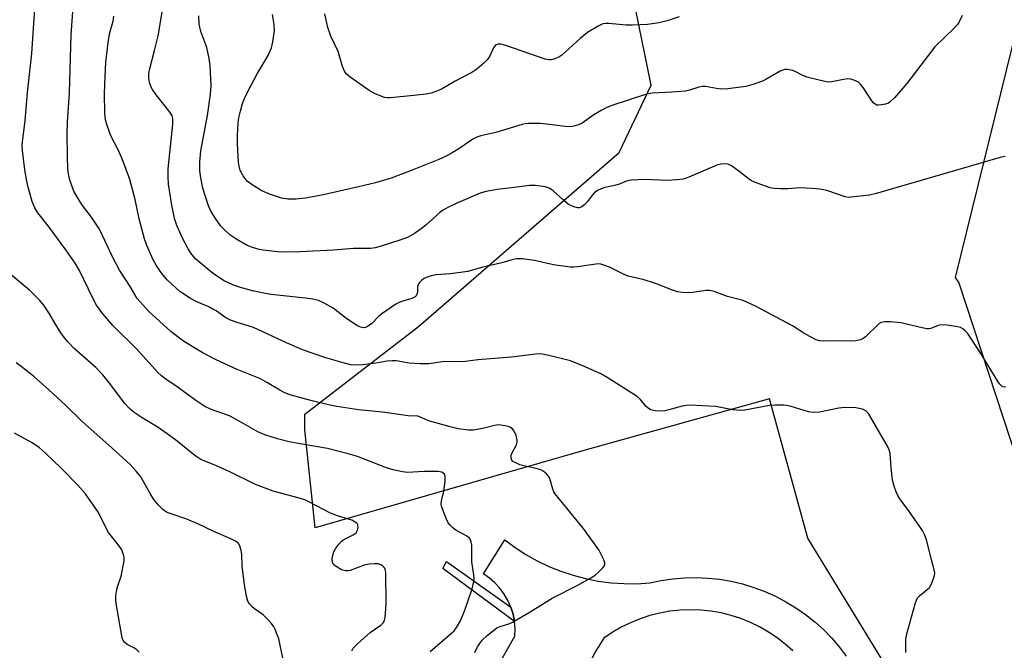
# Model space of a CAD drawing. Units: inches. Extents: x 1261761 to 1267761, y 481455 to 485455.
# Drawn here: x 1263210 to 1263488, y 482113 to 482291 of the extents above; entities that cross this region are included whole.
import ezdxf

# ---------------------------------------------------------------- set-up
doc = ezdxf.new("R2010")
doc.units = ezdxf.units.IN
doc.header["$MEASUREMENT"] = 0
for name, color, linetype in [('NTRL-Trees', 3, 'Continuous'), ('TRANS-Driveway', 251, 'Continuous'), ('TRANS-Non Street Sidewalk', 7, 'Continuous'), ('Undefined', 1, 'Continuous')]:
    doc.layers.add(name, color=color, linetype=linetype)

msp = doc.modelspace()

# ---------------------------------------------------------------- linework, layer by layer
at = {"layer": 'NTRL-Trees'}
for points in [[(1263454.4, 481737.93), (1263458.78, 481847.47), (1263456.07, 481975.08), (1263452.21, 481985.49), (1263453.3, 482110.37), (1263432.49, 482144.33), (1263421.72, 482183.76), (1263369.14, 482169.16), (1263293.19, 482147.25), (1263290.27, 482175), (1263290.27, 482179.38), (1263322.4, 482204.21), (1263379.2, 482253.44), (1263388.18, 482272.58), (1263369.9, 482362.16)], [(1263501.52, 482329.25), (1263474.17, 482218.13), (1263475.21, 482216.62), (1263498.22, 482146.52), (1263516.84, 482128.99), (1263529.98, 482082.98), (1263548.61, 482056.69), (1263550.8, 482036.98), (1263538.75, 481880.33), (1263531.08, 481771.89)]]:
    msp.add_lwpolyline(points, dxfattribs=at)
at = {"layer": 'TRANS-Driveway'}
for points in [[(1263344.09, 482106.81, 0), (1263349.64, 482116.62, 0), (1263349.71, 482118.69, 0), (1263349.55, 482120.76, 0), (1263349.16, 482122.79, 0), (1263348.54, 482124.78, 0), (1263347.71, 482126.67, 0), (1263346.68, 482128.47, 0), (1263345.45, 482130.14, 0), (1263344.05, 482131.67, 0), (1263342.48, 482133.02, 0), (1263340.78, 482134.2, 0), (1263346.79, 482143.82, 0), (1263349.73, 482141.66, 0), (1263352.8, 482139.68, 0), (1263355.99, 482137.9, 0), (1263359.28, 482136.33, 0), (1263362.67, 482134.97, 0), (1263366.14, 482133.82, 0), (1263369.67, 482132.89, 0), (1263373.25, 482132.19, 0), (1263376.87, 482131.71, 0), (1263380.51, 482131.46, 0), (1263384.16, 482131.44, 0), (1263387.81, 482131.65, 0), (1263391.05, 482132.34, 0), (1263394.33, 482132.82, 0), (1263397.64, 482133.1, 0), (1263400.95, 482133.17, 0), (1263404.27, 482133.03, 0), (1263407.57, 482132.68, 0), (1263410.84, 482132.12, 0), (1263414.06, 482131.36, 0), (1263417.24, 482130.4, 0), (1263420.35, 482129.24, 0), (1263423.38, 482127.89, 0), (1263426.31, 482126.35, 0), (1263429.15, 482124.63, 0), (1263431.87, 482122.73, 0), (1263434.46, 482120.67, 0), (1263436.93, 482118.45, 0), (1263439.24, 482116.07, 0), (1263441.4, 482113.56, 0), (1263443.4, 482110.91, 0)], [(1263428.29, 482112.39, 0), (1263426.12, 482114.33, 0), (1263423.83, 482116.12, 0), (1263421.41, 482117.74, 0), (1263418.89, 482119.2, 0), (1263416.27, 482120.47, 0), (1263413.57, 482121.55, 0), (1263410.8, 482122.45, 0), (1263407.98, 482123.15, 0), (1263405.11, 482123.65, 0), (1263402.22, 482123.95, 0), (1263399.31, 482124.04, 0), (1263396.4, 482123.93, 0), (1263393.51, 482123.62, 0), (1263390.64, 482123.11, 0), (1263387.82, 482122.4, 0), (1263385.06, 482121.49, 0), (1263382.36, 482120.4, 0), (1263379.75, 482119.11, 0), (1263377.23, 482117.65, 0), (1263374.82, 482116.02, 0), (1263372.8, 482112.76, 0), (1263370.98, 482109.39, 0)]]:
    msp.add_polyline3d(points, dxfattribs=at)
at = {"layer": 'TRANS-Non Street Sidewalk'}
msp.add_lwpolyline([(1263348.54, 482124.78), (1263349.16, 482122.79), (1263349.55, 482120.76), (1263329.26, 482135.76), (1263330.35, 482137.69)], close=True, dxfattribs=at)
at = {"layer": 'Undefined'}
for points, elevation in [([(1263325.69, 482112.25), (1263331.89, 482117.49), (1263332.5, 482118.1), (1263333.17, 482119.01), (1263334.3, 482120.97), (1263335.51, 482123.97), (1263337.57, 482129.98), (1263338.09, 482132.1), (1263338.15, 482132.88), (1263338.08, 482133.94), (1263337.52, 482137.61), (1263337.48, 482142.34), (1263337.35, 482143.19), (1263337.19, 482143.66), (1263336.83, 482144.28), (1263336.25, 482144.81), (1263332.95, 482146.6), (1263332.1, 482147.27), (1263331.33, 482148.04), (1263330.84, 482148.7), (1263330.31, 482149.75), (1263328.98, 482153.07), (1263328.84, 482153.89), (1263328.9, 482154.91), (1263329.61, 482157.67), (1263329.95, 482160.34), (1263329.98, 482161.76), (1263329.74, 482162.45), (1263329.41, 482162.76), (1263328.97, 482162.98), (1263327.87, 482163.15), (1263324.05, 482163.22), (1263320.85, 482162.96), (1263319.37, 482162.94), (1263317.91, 482163.13), (1263315.28, 482163.62), (1263313.34, 482164.2), (1263305.2, 482167.4), (1263302.49, 482168.22), (1263296.66, 482169.68), (1263288.91, 482170.99), (1263285.86, 482171.59), (1263282.5, 482172.41), (1263278.92, 482173.53), (1263276.99, 482174.39), (1263272.4, 482177.11), (1263269.17, 482178.81), (1263268.16, 482179.24), (1263263.59, 482180.88), (1263261.99, 482181.61), (1263259.44, 482183.32), (1263254.16, 482187.16), (1263250.66, 482189.49), (1263249.6, 482190.37), (1263248.82, 482191.16), (1263242.74, 482197.78), (1263235.94, 482204.48), (1263233.16, 482207.78), (1263231.36, 482210.23), (1263230.28, 482212.23), (1263226.53, 482220.07), (1263225.32, 482222.18), (1263222.71, 482225.91), (1263217.66, 482232.7), (1263214.8, 482236.38), (1263213.92, 482237.8), (1263213.17, 482239.62), (1263212.04, 482243.63), (1263211.61, 482245.36), (1263211.07, 482248.6), (1263210.41, 482254.09), (1263210.38, 482255.76), (1263211.16, 482262.42), (1263211.82, 482270.51), (1263213.03, 482281.55), (1263214.19, 482298.53)], 242), ([(1263338.34, 482111.97), (1263339.1, 482113.54), (1263340.45, 482115.43), (1263341.88, 482116.82), (1263344.57, 482118.9), (1263345.52, 482119.35), (1263347.97, 482120.06), (1263349.01, 482120.55), (1263354.04, 482123.49), (1263360.2, 482127.33), (1263367.32, 482130.95), (1263371.12, 482133.07), (1263372.34, 482133.85), (1263373.43, 482134.79), (1263374.43, 482135.81), (1263374.91, 482136.44), (1263375.09, 482136.89), (1263375.08, 482137.39), (1263374.84, 482138.16), (1263373.42, 482141.06), (1263368.95, 482147.15), (1263361, 482156.94), (1263360.71, 482157.44), (1263360.38, 482158.23), (1263359.6, 482161.17), (1263359.16, 482161.9), (1263358.6, 482162.56), (1263357.71, 482163.31), (1263357, 482163.65), (1263355.69, 482164.05), (1263352.17, 482164.79), (1263351.04, 482165.12), (1263349.54, 482165.79), (1263349.12, 482166.07), (1263348.8, 482166.42), (1263348.59, 482167.08), (1263348.67, 482167.8), (1263348.95, 482168.51), (1263350.1, 482170.74), (1263350.32, 482171.5), (1263350.32, 482172.02), (1263350.02, 482173.34), (1263349.5, 482174.59), (1263348.97, 482175.23), (1263348.26, 482175.73), (1263347.75, 482175.95), (1263346.96, 482176.16), (1263345.05, 482176.37), (1263343.91, 482176.23), (1263341.03, 482175.49), (1263337.95, 482174.94), (1263336.52, 482174.94), (1263333.62, 482175.31), (1263331.33, 482175.79), (1263325.64, 482177.43), (1263324.54, 482177.84), (1263323.03, 482178.59), (1263322.26, 482178.83), (1263319.51, 482178.92), (1263312.23, 482180.01), (1263305.43, 482180.66), (1263299.31, 482181.59), (1263296.99, 482182.05), (1263292, 482183.29), (1263286.03, 482184.94), (1263284.45, 482185.58), (1263283.19, 482186.21), (1263279.74, 482188.33), (1263277.77, 482189.39), (1263271.17, 482192.03), (1263265.24, 482194.76), (1263261.27, 482196.91), (1263257.93, 482198.84), (1263255.67, 482200.25), (1263252.38, 482202.78), (1263246.05, 482208.6), (1263244.51, 482210.24), (1263242.89, 482212.2), (1263240.91, 482215.58), (1263237.89, 482220.2), (1263235.92, 482223.93), (1263232.22, 482231.83), (1263229.93, 482235.21), (1263227.41, 482238.52), (1263225.95, 482240.75), (1263224.97, 482242.57), (1263223.8, 482245.63), (1263223.43, 482247.47), (1263223.29, 482248.86), (1263223.14, 482252.33), (1263223.05, 482258.72), (1263223.16, 482262.13), (1263223.69, 482270.39), (1263224.15, 482286.75), (1263224.85, 482295.93)], 244), ([(1263460.2, 482112), (1263460.19, 482114.07), (1263460.28, 482115.84), (1263460.55, 482117.26), (1263462.86, 482125.72), (1263463.23, 482126.8), (1263463.58, 482127.44), (1263464.07, 482128.03), (1263466.31, 482129.8), (1263466.9, 482130.39), (1263467.59, 482131.6), (1263468.34, 482133.73), (1263468.41, 482134.55), (1263468.26, 482135.39), (1263467.45, 482138.22), (1263466.16, 482143.6), (1263465.63, 482145.2), (1263464.94, 482146.46), (1263461.31, 482151.78), (1263458.53, 482155.45), (1263457.96, 482156.4), (1263457.47, 482157.42), (1263456.81, 482159.35), (1263456.45, 482160.77), (1263456.05, 482164.26), (1263455.76, 482168.28), (1263455.49, 482169.33), (1263455.09, 482170.33), (1263449.68, 482179.57), (1263448.93, 482180.37), (1263447.97, 482180.82), (1263446.07, 482181.24), (1263443, 482181.31), (1263441.28, 482181.08), (1263435.8, 482180), (1263434.11, 482179.87), (1263432.72, 482180.08), (1263427.82, 482181.6), (1263426.45, 482181.89), (1263425.61, 482181.98), (1263423.35, 482182), (1263421.65, 482181.91), (1263414.72, 482180.59), (1263413.54, 482180.45), (1263411.18, 482180.65), (1263406.51, 482181.58), (1263399.17, 482181.96), (1263398.07, 482181.87), (1263397, 482181.68), (1263393.18, 482180.62), (1263392.07, 482180.39), (1263390.69, 482180.23), (1263389.35, 482180.32), (1263388.04, 482180.69), (1263387.35, 482181.1), (1263386.73, 482181.71), (1263385.11, 482183.69), (1263384.28, 482184.41), (1263375.76, 482189.83), (1263374, 482190.83), (1263369.51, 482192.84), (1263365.4, 482194.49), (1263359.26, 482196.06), (1263357.03, 482196.47), (1263355.48, 482196.45), (1263348.76, 482195.53), (1263339.22, 482194.81), (1263334.96, 482194.25), (1263329.91, 482194.37), (1263325.31, 482193.69), (1263323, 482193.7), (1263319.82, 482193.84), (1263316.08, 482194.5), (1263314.95, 482194.56), (1263313.57, 482194.44), (1263310.32, 482193.85), (1263306.62, 482193.34), (1263304.88, 482193.25), (1263303.28, 482193.41), (1263301.5, 482193.81), (1263296.19, 482195.35), (1263289.93, 482197.53), (1263285.08, 482199.6), (1263275.73, 482203.93), (1263274.28, 482204.47), (1263271.13, 482205.37), (1263269.21, 482206.06), (1263267.94, 482206.73), (1263265.19, 482208.63), (1263264.28, 482209.18), (1263263.08, 482209.76), (1263259.71, 482211.19), (1263257.91, 482212.2), (1263254.93, 482214.16), (1263251.46, 482217.32), (1263250.2, 482218.78), (1263249.35, 482219.94), (1263248.26, 482221.63), (1263247.42, 482223.15), (1263245.61, 482227.13), (1263244.96, 482229.06), (1263243.42, 482234.71), (1263242.3, 482240.19), (1263240.77, 482245.88), (1263239.38, 482249.74), (1263238.52, 482251.88), (1263237.48, 482254.23), (1263235.4, 482258.21), (1263234.34, 482261.11), (1263233.93, 482262.75), (1263233.69, 482264.74), (1263233.62, 482270.18), (1263233.78, 482275), (1263234.01, 482279.02), (1263234.61, 482284.58), (1263235.08, 482287.04), (1263236.04, 482290.69), (1263236.3, 482292.04)], 246), ([(1263488.51, 482187.05), (1263487.8, 482187.14), (1263487.38, 482187.37), (1263486.83, 482187.87), (1263486.31, 482188.58), (1263481.19, 482197.06), (1263477.67, 482202.33), (1263477.13, 482202.95), (1263476.35, 482203.6), (1263475.65, 482203.95), (1263474.82, 482204.17), (1263471.9, 482204.61), (1263470.18, 482204.71), (1263469.39, 482204.52), (1263467.34, 482203.69), (1263466.79, 482203.6), (1263466.22, 482203.61), (1263464.81, 482203.87), (1263458.78, 482205.31), (1263455.9, 482205.59), (1263454.26, 482205.59), (1263453.29, 482205.38), (1263452.63, 482205.01), (1263448.87, 482201.35), (1263448.18, 482200.82), (1263447.42, 482200.47), (1263446.05, 482200.18), (1263444.63, 482200.04), (1263441.6, 482200.21), (1263437, 482200.11), (1263435.91, 482200.17), (1263434.86, 482200.48), (1263433.11, 482201.36), (1263431.39, 482202.36), (1263428.22, 482204.47), (1263417.71, 482210.03), (1263414.23, 482211.55), (1263409.84, 482212.73), (1263406.06, 482214.15), (1263404.77, 482214.41), (1263403.69, 482214.45), (1263399.91, 482213.82), (1263398.81, 482213.73), (1263397.07, 482213.83), (1263395.65, 482214.05), (1263394.26, 482214.51), (1263390.15, 482216.15), (1263388.27, 482216.78), (1263385.86, 482217.5), (1263381.71, 482218.5), (1263380.38, 482219.07), (1263376.45, 482220.99), (1263375.07, 482221.54), (1263373.96, 482221.86), (1263373.39, 482221.93), (1263372.54, 482221.89), (1263367.36, 482221.13), (1263366.22, 482221.04), (1263365.34, 482221.06), (1263360.59, 482221.69), (1263355.2, 482222.95), (1263351.86, 482223.37), (1263350.27, 482223.37), (1263349.21, 482223.23), (1263345.96, 482222.29), (1263340.28, 482220.93), (1263336.4, 482219.77), (1263331.43, 482219.17), (1263327.46, 482218.9), (1263325.99, 482218.59), (1263324.58, 482218.13), (1263324.06, 482217.86), (1263323.35, 482217.33), (1263322.73, 482216.73), (1263322.41, 482216.28), (1263322.16, 482215.54), (1263322.14, 482214.02), (1263322.05, 482213.56), (1263321.74, 482212.96), (1263321.44, 482212.63), (1263320.57, 482212.16), (1263317.29, 482211.18), (1263315.97, 482210.54), (1263312.02, 482207.84), (1263311.14, 482207.05), (1263309.25, 482205.13), (1263308.6, 482204.58), (1263307.73, 482204.06), (1263307.02, 482203.88), (1263305.98, 482204), (1263304.94, 482204.49), (1263301.74, 482206.71), (1263298.32, 482209.41), (1263295.72, 482210.85), (1263294.11, 482211.56), (1263293.01, 482211.85), (1263291.32, 482212.15), (1263280.78, 482213.31), (1263279.1, 482213.57), (1263275.49, 482214.33), (1263272.06, 482215.31), (1263270.41, 482215.85), (1263268.87, 482216.49), (1263267.46, 482217.18), (1263264.71, 482218.93), (1263262.89, 482220.33), (1263259.35, 482223.38), (1263258.04, 482224.96), (1263257.26, 482226.18), (1263255.69, 482229.22), (1263254.06, 482232.83), (1263253.47, 482234.56), (1263252.71, 482238.04), (1263251.75, 482244.56), (1263251.59, 482246.58), (1263251.62, 482248.82), (1263252.97, 482261.47), (1263252.97, 482263.14), (1263252.77, 482263.82), (1263252.2, 482264.79), (1263248.19, 482269.83), (1263247.21, 482271.27), (1263246.81, 482272.02), (1263246.42, 482273.02), (1263246.22, 482273.79), (1263246.13, 482274.6), (1263246.15, 482275.71), (1263246.3, 482276.84), (1263247.76, 482282.34), (1263248.75, 482286.55), (1263249.91, 482293.22)], 248), ([(1263488.32, 482252.34), (1263486.91, 482252.05), (1263451.59, 482241.75), (1263449.93, 482241.42), (1263444.78, 482240.81), (1263443.93, 482240.79), (1263443.08, 482240.92), (1263438.16, 482242.68), (1263437.09, 482242.96), (1263435.93, 482243.13), (1263433.6, 482243.33), (1263430.41, 482243.47), (1263426.88, 482243.18), (1263424.81, 482243.18), (1263423.04, 482243.27), (1263421.89, 482243.49), (1263418.22, 482244.77), (1263416.59, 482245.48), (1263415.69, 482246.09), (1263413.04, 482248.17), (1263410.95, 482249.69), (1263409.97, 482250.17), (1263409.21, 482250.28), (1263407.88, 482250.19), (1263406.81, 482249.92), (1263398.88, 482246.49), (1263397.25, 482245.95), (1263395.51, 482245.73), (1263392.88, 482245.56), (1263386.48, 482245.82), (1263382.59, 482245.65), (1263381.46, 482245.43), (1263379.45, 482244.58), (1263378.63, 482244.31), (1263374.85, 482243.48), (1263373.2, 482242.79), (1263372.21, 482242.17), (1263371.61, 482241.54), (1263370.19, 482239.62), (1263369.45, 482238.77), (1263368.65, 482238.12), (1263367.83, 482237.79), (1263367.34, 482237.78), (1263366.59, 482237.98), (1263364.88, 482238.8), (1263363.33, 482240.04), (1263360.49, 482242.68), (1263359.33, 482243.43), (1263358.28, 482243.77), (1263355.48, 482244.14), (1263353.78, 482244.19), (1263349.49, 482243.53), (1263344.63, 482242.99), (1263341.54, 482242.42), (1263339.88, 482241.98), (1263333.05, 482239.08), (1263331.24, 482238.19), (1263329.52, 482237.22), (1263328.58, 482236.59), (1263324.48, 482232.92), (1263323.15, 482231.86), (1263321.28, 482230.56), (1263319.3, 482229.46), (1263317.18, 482228.66), (1263311.9, 482226.99), (1263310.17, 482226.52), (1263308.93, 482226.35), (1263304.01, 482226.28), (1263298.4, 482225.88), (1263288.84, 482225.38), (1263284.81, 482225.27), (1263282.52, 482225.36), (1263278.51, 482225.8), (1263277.39, 482226), (1263275.52, 482226.57), (1263273.95, 482227.19), (1263271, 482228.9), (1263269.1, 482230.2), (1263267.32, 482231.79), (1263266.52, 482232.66), (1263265.03, 482234.84), (1263263.63, 482237.09), (1263262.96, 482238.69), (1263261.44, 482243.36), (1263260.85, 482246.28), (1263260.6, 482248.32), (1263260.54, 482250.86), (1263260.84, 482254), (1263262.75, 482263.92), (1263263.63, 482270.04), (1263263.82, 482272.33), (1263263.5, 482278.1), (1263263.26, 482280.13), (1263262.54, 482283.23), (1263260.84, 482287.74), (1263260.43, 482289.76), (1263260.26, 482292.14)], 250), ([(1263476.2, 482292.26), (1263475.34, 482290.44), (1263474.86, 482289.74), (1263473.88, 482288.69), (1263468.47, 482283.39), (1263460.56, 482272.99), (1263457.05, 482268.99), (1263455.8, 482267.78), (1263455.31, 482267.49), (1263454.5, 482267.19), (1263453.38, 482266.93), (1263452.55, 482266.85), (1263452.03, 482266.92), (1263451.6, 482267.13), (1263451.22, 482267.46), (1263450.66, 482268.13), (1263448.16, 482271.92), (1263447.45, 482272.86), (1263446.81, 482273.42), (1263445.52, 482273.99), (1263444.69, 482274.22), (1263443.85, 482274.3), (1263442.69, 482274.15), (1263439.2, 482273.45), (1263438.62, 482273.41), (1263437.75, 482273.5), (1263432.22, 482274.85), (1263430.94, 482275.36), (1263428.95, 482276.37), (1263428.15, 482276.65), (1263426.79, 482276.94), (1263425.99, 482276.94), (1263425.46, 482276.81), (1263424.69, 482276.46), (1263420.68, 482274.15), (1263419.66, 482273.64), (1263416.96, 482272.72), (1263415.02, 482272.21), (1263409.87, 482271.55), (1263408.15, 482271.44), (1263406.69, 482271.59), (1263403.59, 482272.16), (1263402.77, 482272.21), (1263401.71, 482272.02), (1263399.09, 482271.11), (1263397.95, 482270.87), (1263394.09, 482270.55), (1263388.52, 482270.3), (1263386.91, 482270.03), (1263377.07, 482266.74), (1263375.47, 482266.13), (1263374.22, 482265.47), (1263372.04, 482264.15), (1263368.7, 482261.74), (1263367.7, 482261.29), (1263366.38, 482260.94), (1263365.3, 482260.79), (1263363.92, 482260.84), (1263358.59, 482261.54), (1263356.85, 482261.66), (1263353.41, 482261.72), (1263352.57, 482261.64), (1263351.74, 482261.45), (1263344.31, 482259.1), (1263340, 482258.18), (1263338.87, 482257.87), (1263337.74, 482257.3), (1263334.11, 482254.7), (1263331.93, 482253.37), (1263330.2, 482252.41), (1263328.15, 482251.5), (1263320.15, 482248.28), (1263314.69, 482246.25), (1263310.24, 482244.9), (1263305.48, 482243.74), (1263295.11, 482241.36), (1263290.34, 482240.52), (1263287.8, 482240.24), (1263285.44, 482240.31), (1263283.69, 482240.55), (1263280.59, 482241.59), (1263278.13, 482242.6), (1263275.4, 482244.31), (1263274.01, 482245.36), (1263272.8, 482246.9), (1263272.02, 482248.36), (1263271.68, 482249.65), (1263271.51, 482250.73), (1263271.22, 482255.94), (1263271.21, 482258.27), (1263271.44, 482261.81), (1263271.62, 482263.27), (1263272.04, 482265.2), (1263272.66, 482267.31), (1263273.19, 482268.73), (1263274.31, 482271.1), (1263276.78, 482275.76), (1263279.91, 482280.97), (1263280.87, 482283.14), (1263281.26, 482284.83), (1263281.68, 482287.99), (1263281.61, 482289.69), (1263281.17, 482292.51)], 252), ([(1263396.16, 482291.86), (1263392.75, 482290.72), (1263390.44, 482290.19), (1263387.22, 482289.74), (1263382.94, 482289.53), (1263381.18, 482289.57), (1263376.2, 482290.04), (1263375.34, 482290.04), (1263374.51, 482289.88), (1263373.22, 482289.26), (1263370.21, 482287.42), (1263368.16, 482285.72), (1263362.99, 482281.04), (1263362.06, 482280.42), (1263360.73, 482279.92), (1263359.91, 482279.72), (1263359.36, 482279.68), (1263358.24, 482279.88), (1263347.08, 482283.76), (1263345.73, 482284.13), (1263344.95, 482284.16), (1263344.26, 482283.91), (1263343.7, 482283.31), (1263342.49, 482280.68), (1263341.86, 482279.74), (1263340.87, 482278.74), (1263338.96, 482277.05), (1263337.51, 482276.12), (1263332.83, 482273.7), (1263329.1, 482271.53), (1263327.81, 482270.89), (1263325.99, 482270.27), (1263324.63, 482269.96), (1263321.12, 482269.66), (1263314.44, 482268.93), (1263313.59, 482268.92), (1263312.78, 482269.07), (1263310.18, 482270.08), (1263308.43, 482271.07), (1263303.09, 482274.81), (1263301.99, 482275.75), (1263301.46, 482276.52), (1263300.94, 482277.86), (1263299.66, 482282.07), (1263297.64, 482286.39), (1263296.78, 482288.87), (1263295.91, 482292.76)], 254), ([(1263303.56, 482112.47), (1263303.98, 482113.16), (1263305.2, 482114.43), (1263308.71, 482117.61), (1263311.74, 482119.73), (1263312.48, 482120.45), (1263312.83, 482121.1), (1263313.01, 482121.91), (1263313.25, 482125.69), (1263313.22, 482134.51), (1263312.97, 482135.6), (1263312.69, 482136.04), (1263312.34, 482136.38), (1263311.72, 482136.78), (1263310.99, 482137.03), (1263309.88, 482137.1), (1263308.45, 482136.99), (1263307.03, 482136.65), (1263303.09, 482135.21), (1263302.51, 482135.09), (1263301.75, 482135.08), (1263300.62, 482135.4), (1263299.37, 482136.11), (1263298.51, 482136.79), (1263298.11, 482137.42), (1263298, 482138.45), (1263298.15, 482139.53), (1263298.52, 482140.48), (1263299.08, 482141.46), (1263299.9, 482142.63), (1263300.66, 482143.46), (1263301.53, 482144.01), (1263303.94, 482145.23), (1263304.75, 482145.87), (1263305.15, 482146.58), (1263305.36, 482147.37), (1263305.3, 482148.09), (1263305.06, 482148.45), (1263304.49, 482148.9), (1263303.55, 482149.38), (1263299.5, 482150.64), (1263297.55, 482151.38), (1263291.61, 482154.55), (1263290.29, 482155.16), (1263288.05, 482155.86), (1263281.31, 482157.64), (1263276.33, 482159.53), (1263269.11, 482163.12), (1263265.29, 482164.82), (1263260.9, 482166.63), (1263259.2, 482167.74), (1263253.69, 482172.19), (1263251.36, 482173.89), (1263248.48, 482175.84), (1263244.24, 482178.42), (1263241.99, 482179.88), (1263240.66, 482181.02), (1263239.27, 482182.5), (1263235.12, 482188.13), (1263233.13, 482190.59), (1263231.14, 482192.6), (1263225.17, 482197.88), (1263223.22, 482199.9), (1263221.98, 482201.43), (1263221.31, 482202.4), (1263219.72, 482204.94), (1263218.1, 482207.82), (1263216.49, 482210.23), (1263215.34, 482211.56), (1263212.44, 482214.51), (1263205.53, 482220.27)], 240), ([(1263284.17, 482110.03), (1263282.95, 482115.82), (1263281.89, 482118.49), (1263281.48, 482119.25), (1263280.81, 482120.15), (1263279.52, 482121.63), (1263278.52, 482122.61), (1263276.01, 482124.34), (1263275.36, 482124.89), (1263274.6, 482125.76), (1263274.15, 482126.5), (1263273.75, 482127.91), (1263273.22, 482131.16), (1263272.53, 482136.54), (1263272.41, 482139.67), (1263272.28, 482140.81), (1263271.92, 482142.16), (1263271.47, 482142.8), (1263270.63, 482143.48), (1263269.38, 482144.16), (1263264.53, 482146.2), (1263260.02, 482148.34), (1263256.88, 482149.72), (1263251.86, 482151.36), (1263251.11, 482151.73), (1263250.15, 482152.41), (1263248.92, 482153.66), (1263247.61, 482155.25), (1263246.56, 482156.95), (1263243.85, 482161.72), (1263242.62, 482163.28), (1263240.89, 482165.2), (1263235.83, 482169.83), (1263227.2, 482177.45), (1263222.6, 482181.97), (1263217.85, 482186.34), (1263213.5, 482190.15), (1263210.08, 482192.9), (1263208.66, 482193.91)], 238), ([(1263243.43, 482112.06), (1263242.63, 482112.84), (1263241.9, 482113.31), (1263240.07, 482114.26), (1263239.38, 482114.75), (1263238.91, 482115.32), (1263238.61, 482116.1), (1263236.91, 482125.81), (1263236.78, 482126.95), (1263236.84, 482128.08), (1263237.11, 482129.76), (1263237.4, 482130.85), (1263238.3, 482133.54), (1263239.14, 482137.92), (1263239.16, 482138.79), (1263239.07, 482139.36), (1263238.49, 482141), (1263237.69, 482142.23), (1263234.79, 482145.96), (1263234, 482147.39), (1263231.95, 482151.57), (1263228.29, 482156.83), (1263226.12, 482159.33), (1263221.37, 482164.12), (1263216.95, 482168.41), (1263215.21, 482169.88), (1263213.12, 482171.34), (1263208.18, 482174.02)], 236)]:
    msp.add_lwpolyline(points, dxfattribs=dict(at, elevation=elevation))

doc.saveas('drawing.dxf')
